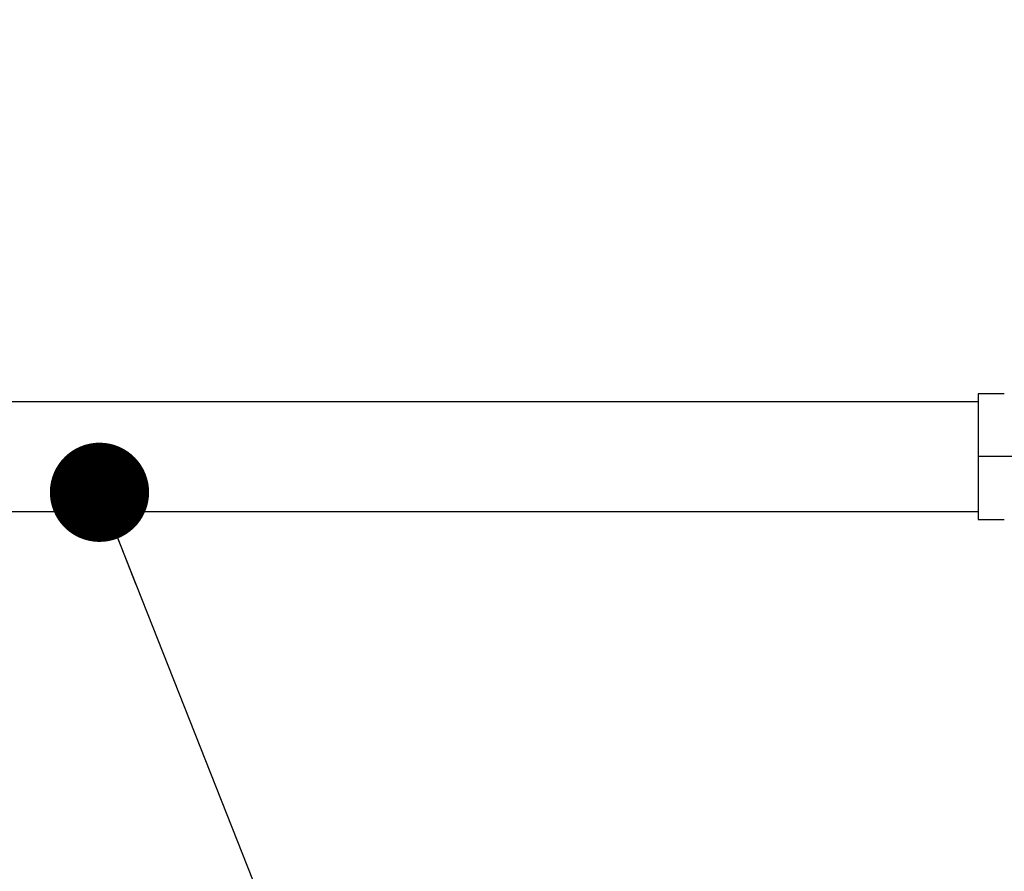
# Model space of a CAD drawing. Units: millimetres. Extents: x 15 to 415, y 5 to 292.
# Drawn here: x 255 to 265, y 130 to 139 of the extents above; entities that cross this region are included whole.
import ezdxf

# ---------------------------------------------------------------- set-up
doc = ezdxf.new("R2010")
doc.units = ezdxf.units.MM
doc.layers.add('SYMBOL_(ISO)', color=179, linetype='Continuous')
doc.styles.add('SLDTEXTSTYLE0', font='TXT', dxfattribs={"width": 0.75})
doc.dimstyles.new('SLDDIMSTYLE0', dxfattribs={"dimtxt": 2.645833, "dimasz": 3.302, "dimexe": 0, "dimexo": 0.0625, "dimgap": 0.661458, "dimtad": 1, "dimdec": 0, "dimlfac": 30, "dimrnd": 1e-09, "dimzin": 12, "dimdsep": 46, "dimtxsty": 'SLDTEXTSTYLE0', "dimsah": 1, "dimcen": 0.09, "dimadec": 0, "dimazin": 3, "dimtfac": 1, "dimtofl": 0, "dimtmove": 0, "dimatfit": 3, "dimfxl": 0, "dimfrac": 2, "dimtolj": 1, "dimtzin": 12, "dimarcsym": 0})
doc.dimstyles.new('SLDDIMSTYLE1', dxfattribs={"dimtxt": 0.18, "dimasz": 1.016, "dimexe": 0, "dimexo": 0.0625, "dimgap": 0, "dimtad": 0, "dimtih": 1, "dimtoh": 1, "dimdec": 0, "dimrnd": 1e-09, "dimzin": 0, "dimdsep": 46, "dimtxsty": 'Standard', "dimblk1": 'DOT', "dimblk2": 'DOT', "dimsah": 1, "dimcen": 0.09, "dimadec": 0, "dimazin": 0, "dimtfac": 1.016, "dimtdec": 0, "dimtofl": 0, "dimtmove": 0, "dimatfit": 3, "dimldrblk": 'DOT', "dimfxl": 0, "dimfrac": 2, "dimtolj": 1, "dimtzin": 0, "dimarcsym": 0})

# ---------------------------------------------------------------- blocks, each defined once
blk = doc.blocks.new('_D_3')
at = {"layer": 'SYMBOL_(ISO)'}
for p, q in [((49.308, 135.308), (49.308, 217.818)), ((327.721, 135.308), (327.721, 217.818)), ((49.308, 216.818), (327.721, 216.818))]:
    blk.add_line(p, q, dxfattribs=at)
for points in [[(49.308, 216.818), (52.61, 216.31), (52.61, 217.326)], [(327.721, 216.818), (324.419, 217.326), (324.419, 216.31)]]:
    blk.add_solid(points, dxfattribs=at)
at = {"layer": 'SYMBOL_(ISO)', "insert": (184.605, 220.229), "char_height": 2.6458, "attachment_point": 1, "style": 'SLDTEXTSTYLE0'}
blk.add_mtext('8352', dxfattribs=at)
blk = doc.blocks.new('_DOT')
at = {"color": 0, "linetype": 'ByBlock', "lineweight": -2}
blk.add_line((-0.5, 0), (-1, 0), dxfattribs=at)
at = {"color": 0, "linetype": 'ByBlock', "const_width": 0.5}
blk.add_lwpolyline([(-0.25, 0, 1), (0.25, 0, 1)], format="xyb", close=True, dxfattribs=at)

msp = doc.modelspace()

# ---------------------------------------------------------------- linework, layer by layer
at = {"color": 7, "linetype": 'Continuous', "lineweight": 25}
for p, q in [((265.035, 134.87), (218.701, 134.87)), ((265.301, 134.952), (265.035, 134.952)), ((265.035, 134.952), (265.035, 134.308)), ((266.035, 134.308), (265.035, 134.308)), ((265.035, 134.308), (265.035, 133.664)), ((218.701, 133.746), (265.035, 133.746)), ((265.035, 133.664), (265.301, 133.664))]:
    msp.add_line(p, q, dxfattribs=at)

# ---------------------------------------------------------------- dimensions: what is measured, and where the dimension line sits
at = {"layer": 'SYMBOL_(ISO)'}
dim = msp.add_linear_dim(base=(327.721, 216.818), p1=(49.308, 134.308), p2=(327.721, 134.308), dimstyle='SLDDIMSTYLE0', dxfattribs=at)
dim.commit()
dim.dimension.update_dxf_attribs({"geometry": '_D_3', "text_midpoint": (188.515, 216.818), "dimtype": 160})

# ---------------------------------------------------------------- leaders
msp.add_leader([(256.039, 133.943), (263.25, 115.693)], dimstyle='SLDDIMSTYLE1', dxfattribs=at)

doc.saveas('drawing.dxf')
